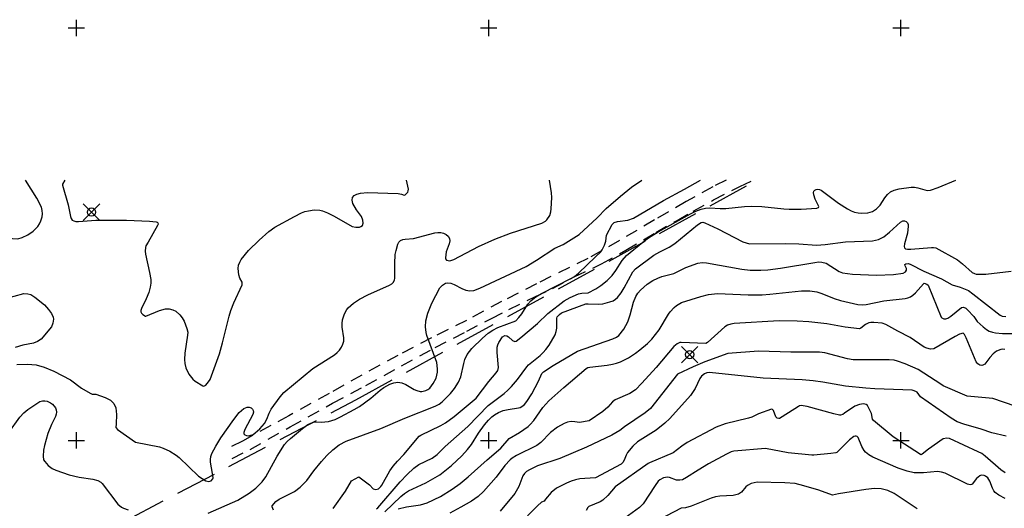
# Model space of a CAD drawing. Units: metres. Extents: x 139063 to 139630, y 6287898 to 6288502.
# Drawn here: x 139186 to 139425, y 6288384 to 6288502 of the extents above; entities that cross this region are included whole.
import ezdxf

# ---------------------------------------------------------------- set-up
doc = ezdxf.new("R2010")
doc.units = ezdxf.units.M
doc.header["$MEASUREMENT"] = 0
doc.header["$PDMODE"] = 35
doc.header["$PDSIZE"] = 2
doc.linetypes.add('TRAKTGRANS', pattern=[14, 10, -4])
doc.linetypes.add('VAGKANT', pattern=[5, 3, -2])
for name, color, linetype in [('1444 0.5 m höjdkurva (Tolkad. Medelfel okänt m)', 253, 'CONTINUOUS'), ('1445 1 m höjdkurva (Tolkad. Medelfel okänt m)', 252, 'CONTINUOUS'), ('1447 5 m höjdkurva (Tolkad. Medelfel okänt m)', 251, 'CONTINUOUS'), ('1892 Barr- och blandskog (Allmänt. Medelfel okänt m)', 2, 'CONTINUOUS'), ('201 Traktgräns (Allmänt. Medelfel okänt m)', 9, 'TRAKTGRANS'), ('608 Vägkant (Konstruerad Projekterad. Medelfel 0.05 m)', 2, 'VAGKANT'), ('KOORDKRYSS_100', 7, 'CONTINUOUS')]:
    doc.layers.add(name, color=color, linetype=linetype)

msp = doc.modelspace()

# ---------------------------------------------------------------- linework, layer by layer
at = {"layer": '1444 0.5 m höjdkurva (Tolkad. Medelfel okänt m)'}
for points in [[(139174.53, 6288463.12, 3.5), (139174.73, 6288462.69, 3.5), (139175.29, 6288461.13, 3.5), (139175.91, 6288458.51, 3.5), (139176.37, 6288457.08, 3.5), (139178.43, 6288452.66, 3.5), (139179.39, 6288451.31, 3.5), (139180.16, 6288450.56, 3.5), (139181.49, 6288449.69, 3.5), (139182.48, 6288449.32, 3.5), (139184.52, 6288448.94, 3.5), (139185.79, 6288448.87, 3.5), (139186.82, 6288449.15, 3.5), (139188.22, 6288449.81, 3.5), (139189.52, 6288450.7, 3.5), (139190.61, 6288451.85, 3.5), (139191.03, 6288452.5, 3.5), (139191.37, 6288453.2, 3.5), (139191.68, 6288454.21, 3.5), (139191.75, 6288454.9, 3.5), (139191.72, 6288455.71, 3.5), (139191.53, 6288456.51, 3.5), (139190.38, 6288458.75, 3.5), (139187.67, 6288463.12, 3.5)], [(139197.23, 6288463.12, 3.5), (139196.64, 6288462.13, 3.5), (139196.62, 6288461.88, 3.5), (139198.03, 6288457.14, 3.5), (139198.54, 6288454.29, 3.5), (139198.72, 6288453.76, 3.5), (139199, 6288453.41, 3.5), (139199.39, 6288453.19, 3.5), (139199.9, 6288453.09, 3.5), (139200.5, 6288453.08, 3.5), (139204.7, 6288453.37, 3.5), (139212.18, 6288453.37, 3.5), (139217.71, 6288453.15, 3.5), (139219.36, 6288452.97, 3.5), (139219.59, 6288452.92, 3.5), (139219.77, 6288452.77, 3.5), (139219.84, 6288452.43, 3.5), (139219.7, 6288452.06, 3.5), (139217.37, 6288448.09, 3.5), (139216.88, 6288447.2, 3.5), (139216.75, 6288446.8, 3.5), (139216.67, 6288445.87, 3.5), (139216.74, 6288445.17, 3.5), (139217.76, 6288440.66, 3.5), (139218.06, 6288439.04, 3.5), (139218.07, 6288438.08, 3.5), (139217.93, 6288437.13, 3.5), (139217.58, 6288435.88, 3.5), (139216.92, 6288434.33, 3.5), (139215.75, 6288431.97, 3.5), (139215.61, 6288431.52, 3.5), (139215.63, 6288431.16, 3.5), (139215.78, 6288430.84, 3.5), (139216.11, 6288430.52, 3.5), (139216.75, 6288430.08, 3.5), (139216.87, 6288430.07, 3.5), (139220.14, 6288431.46, 3.5), (139221.58, 6288431.9, 3.5), (139222.5, 6288431.91, 3.5), (139223.39, 6288431.66, 3.5), (139224.11, 6288431.29, 3.5), (139225.08, 6288430.42, 3.5), (139225.66, 6288429.71, 3.5), (139226.12, 6288428.92, 3.5), (139226.8, 6288427.12, 3.5), (139226.99, 6288426.26, 3.5), (139226.95, 6288425.54, 3.5), (139226.31, 6288421.16, 3.5), (139226.19, 6288419.64, 3.5), (139226.29, 6288418.6, 3.5), (139226.57, 6288417.59, 3.5), (139227.3, 6288416.05, 3.5), (139228.21, 6288414.85, 3.5), (139228.78, 6288414.34, 3.5), (139230.63, 6288413.19, 3.5), (139230.94, 6288413.16, 3.5), (139231.4, 6288413.35, 3.5), (139232.08, 6288414.15, 3.5), (139232.42, 6288414.76, 3.5), (139234.68, 6288420.98, 3.5), (139235.47, 6288423.66, 3.5), (139237.03, 6288430.07, 3.5), (139237.44, 6288431.5, 3.5), (139238.21, 6288433.33, 3.5), (139240.23, 6288437.67, 3.5), (139240.19, 6288438.32, 3.5), (139239.66, 6288439.32, 3.5), (139239.41, 6288440.15, 3.5), (139239.26, 6288441.7, 3.5), (139239.35, 6288442.46, 3.5), (139239.61, 6288443.19, 3.5), (139239.97, 6288443.85, 3.5), (139241.76, 6288446.06, 3.5), (139244.36, 6288448.55, 3.5), (139246.69, 6288450.61, 3.5), (139248.11, 6288451.73, 3.5), (139252.9, 6288454.31, 3.5), (139254.57, 6288455.14, 3.5), (139255.43, 6288455.46, 3.5), (139256.31, 6288455.68, 3.5), (139257.66, 6288455.88, 3.5), (139259.02, 6288455.82, 3.5), (139259.72, 6288455.66, 3.5), (139260.91, 6288455.17, 3.5), (139262.56, 6288454.34, 3.5), (139266.87, 6288451.88, 3.5), (139267.74, 6288451.67, 3.5), (139268.64, 6288451.73, 3.5), (139269.02, 6288451.83, 3.5), (139269.41, 6288452.12, 3.5), (139269.56, 6288452.63, 3.5), (139269.48, 6288453.42, 3.5), (139269.13, 6288454.28, 3.5), (139267.96, 6288455.88, 3.5), (139267.08, 6288457.45, 3.5), (139266.86, 6288458.27, 3.5), (139266.97, 6288458.89, 3.5), (139267.37, 6288459.37, 3.5), (139268.05, 6288459.72, 3.5), (139268.88, 6288459.92, 3.5), (139270.63, 6288460.1, 3.5), (139278.05, 6288459.85, 3.5), (139278.89, 6288459.67, 3.5), (139279.48, 6288459.43, 3.5), (139279.72, 6288459.56, 3.5), (139280.35, 6288460.2, 3.5), (139280.5, 6288460.52, 3.5), (139280.54, 6288460.87, 3.5), (139280.1, 6288463.12, 3.5)], [(139231.96, 6288382.34, 4.5), (139239.13, 6288385.46, 4.5), (139241.87, 6288387.22, 4.5), (139243.52, 6288388.39, 4.5), (139245.09, 6288389.97, 4.5), (139245.96, 6288391.18, 4.5), (139248.66, 6288396.16, 4.5), (139250.48, 6288399.02, 4.5), (139251.12, 6288399.73, 4.5), (139251.89, 6288400.42, 4.5), (139254.86, 6288402.84, 4.5), (139256.17, 6288403.81, 4.5), (139257.26, 6288404.33, 4.5), (139257.81, 6288404.48, 4.5), (139259.34, 6288404.41, 4.5), (139261.16, 6288404.59, 4.5), (139261.96, 6288404.77, 4.5), (139262.73, 6288405.03, 4.5), (139264.02, 6288405.66, 4.5), (139267.38, 6288407.44, 4.5), (139268.67, 6288408.22, 4.5), (139271.42, 6288410.2, 4.5), (139273.69, 6288412.16, 4.5), (139274.58, 6288412.83, 4.5), (139276.02, 6288413.64, 4.5), (139276.99, 6288413.98, 4.5), (139277.96, 6288414.1, 4.5), (139278.92, 6288413.94, 4.5), (139279.94, 6288413.51, 4.5), (139281.94, 6288412.35, 4.5), (139282.54, 6288412.08, 4.5), (139283.39, 6288411.87, 4.5), (139283.79, 6288411.87, 4.5), (139284.76, 6288412.09, 4.5), (139285.24, 6288412.32, 4.5), (139285.71, 6288412.69, 4.5), (139286.54, 6288413.77, 4.5), (139287.27, 6288415.07, 4.5), (139287.59, 6288416.5, 4.5), (139287.62, 6288417.34, 4.5), (139287.4, 6288418.9, 4.5), (139285.01, 6288425.43, 4.5), (139284.84, 6288426.12, 4.5), (139284.66, 6288427.54, 4.5), (139284.73, 6288428.95, 4.5), (139285.21, 6288430.8, 4.5), (139286.21, 6288433.24, 4.5), (139288.12, 6288437, 4.5), (139288.76, 6288437.66, 4.5), (139289.56, 6288438.09, 4.5), (139289.97, 6288438.18, 4.5), (139290.8, 6288438.11, 4.5), (139291.63, 6288437.81, 4.5), (139293.49, 6288436.8, 4.5), (139294.46, 6288436.4, 4.5), (139295.41, 6288436.23, 4.5), (139296.37, 6288436.31, 4.5), (139297.89, 6288436.86, 4.5), (139309.12, 6288442.14, 4.5), (139311.62, 6288443.67, 4.5), (139316.08, 6288446.57, 4.5), (139318.03, 6288447.5, 4.5), (139321.96, 6288449.89, 4.5), (139326.32, 6288453.97, 4.5), (139328.46, 6288456.18, 4.5), (139331.96, 6288459.21, 4.5), (139334.64, 6288461.37, 4.5), (139337.12, 6288463.12, 4.5)], [(139262.3, 6288383.5, 5.5), (139265.24, 6288387.71, 5.5), (139266.72, 6288390.2, 5.5), (139268.47, 6288391.16, 5.5), (139271.1, 6288389.19, 5.5), (139272.01, 6288388.26, 5.5), (139272.62, 6288388.09, 5.5), (139273.25, 6288388.27, 5.5), (139273.82, 6288388.77, 5.5), (139274.12, 6288389.14, 5.5), (139276.04, 6288392.6, 5.5), (139276.79, 6288393.7, 5.5), (139277.86, 6288394.95, 5.5), (139279.42, 6288396.59, 5.5), (139283.16, 6288400.99, 5.5), (139283.57, 6288401.27, 5.5), (139288.41, 6288403.62, 5.5), (139289.51, 6288404.28, 5.5), (139291.59, 6288405.79, 5.5), (139296.94, 6288410.21, 5.5), (139300.03, 6288414.25, 5.5), (139301.84, 6288416.33, 5.5), (139302.19, 6288416.95, 5.5), (139302.36, 6288417.7, 5.5), (139302.05, 6288421.32, 5.5), (139302.07, 6288422.58, 5.5), (139302.2, 6288423.18, 5.5), (139302.42, 6288423.75, 5.5), (139303.33, 6288425.12, 5.5), (139303.95, 6288425.41, 5.5), (139304.41, 6288425.36, 5.5), (139304.8, 6288425.12, 5.5), (139305.76, 6288424.2, 5.5), (139306.34, 6288423.98, 5.5), (139306.64, 6288424.03, 5.5), (139307.78, 6288424.9, 5.5), (139311.87, 6288428.36, 5.5), (139314.33, 6288430.79, 5.5), (139318.3, 6288433.79, 5.5), (139319.79, 6288434.66, 5.5), (139321.79, 6288435.55, 5.5), (139322.59, 6288435.7, 5.5), (139324.13, 6288435.78, 5.5), (139326.02, 6288436.75, 5.5), (139327.23, 6288437.54, 5.5), (139328.71, 6288438.75, 5.5), (139329.93, 6288439.96, 5.5), (139330.86, 6288441.22, 5.5), (139332.36, 6288443.58, 5.5), (139333.42, 6288444.82, 5.5), (139337.35, 6288448.03, 5.5), (139338.8, 6288449.1, 5.5), (139341.1, 6288450.59, 5.5), (139348.97, 6288454.94, 5.5), (139350.23, 6288455.55, 5.5), (139351.56, 6288456.07, 5.5), (139352.55, 6288456.28, 5.5), (139353.62, 6288456.34, 5.5), (139356.15, 6288456.21, 5.5), (139357.53, 6288456.22, 5.5), (139362.06, 6288456.67, 5.5), (139363.75, 6288456.75, 5.5), (139366.28, 6288456.69, 5.5), (139371.56, 6288456.11, 5.5), (139372.9, 6288456.03, 5.5), (139375.76, 6288456.06, 5.5), (139379.6, 6288456.32, 5.5), (139379.96, 6288456.46, 5.5), (139380.05, 6288456.69, 5.5), (139379.2, 6288458.51, 5.5), (139378.86, 6288459.55, 5.5), (139378.77, 6288460.12, 5.5), (139378.86, 6288460.43, 5.5), (139379.08, 6288460.67, 5.5), (139379.41, 6288460.83, 5.5), (139379.83, 6288460.88, 5.5), (139380.26, 6288460.83, 5.5), (139380.66, 6288460.68, 5.5), (139384.86, 6288457.48, 5.5), (139387.02, 6288456.1, 5.5), (139387.93, 6288455.63, 5.5), (139388.75, 6288455.34, 5.5), (139389.62, 6288455.17, 5.5), (139390.53, 6288455.11, 5.5), (139391.93, 6288455.17, 5.5), (139393.07, 6288455.49, 5.5), (139394.08, 6288456.13, 5.5), (139394.94, 6288457.04, 5.5), (139396.06, 6288458.79, 5.5), (139396.71, 6288459.63, 5.5), (139397.44, 6288460.26, 5.5), (139398.31, 6288460.7, 5.5), (139399.53, 6288461.02, 5.5), (139402.44, 6288461.38, 5.5), (139403.28, 6288461.36, 5.5), (139404.11, 6288461.23, 5.5), (139406.31, 6288460.62, 5.5), (139407.14, 6288460.63, 5.5), (139409.02, 6288461.33, 5.5), (139413.31, 6288463.12, 5.5)], [(139274.78, 6288382.63, 6.5), (139278.67, 6288386.39, 6.5), (139279.58, 6288387.11, 6.5), (139280.56, 6288387.74, 6.5), (139284.73, 6288389.72, 6.5), (139288.13, 6288391.65, 6.5), (139290.97, 6288393.88, 6.5), (139293.52, 6288396.28, 6.5), (139294.89, 6288397.81, 6.5), (139295.84, 6288399.03, 6.5), (139297.56, 6288401.76, 6.5), (139299.02, 6288403.77, 6.5), (139299.95, 6288404.89, 6.5), (139300.76, 6288405.7, 6.5), (139301.37, 6288406.17, 6.5), (139302.4, 6288406.78, 6.5), (139303.54, 6288407.21, 6.5), (139304.72, 6288407.49, 6.5), (139307.23, 6288407.87, 6.5), (139307.63, 6288408, 6.5), (139308.02, 6288408.2, 6.5), (139308.71, 6288408.72, 6.5), (139309.29, 6288409.38, 6.5), (139310.46, 6288411.31, 6.5), (139312.11, 6288414.32, 6.5), (139312.9, 6288416.19, 6.5), (139313.29, 6288416.63, 6.5), (139315.62, 6288418.13, 6.5), (139321.5, 6288421.6, 6.5), (139330.09, 6288424.6, 6.5), (139331.03, 6288425.02, 6.5), (139331.59, 6288425.42, 6.5), (139332.75, 6288426.97, 6.5), (139333.73, 6288428.7, 6.5), (139334.34, 6288430.45, 6.5), (139335.15, 6288433.52, 6.5), (139335.7, 6288434.89, 6.5), (139336.21, 6288435.71, 6.5), (139336.82, 6288436.44, 6.5), (139338.44, 6288437.87, 6.5), (139339.79, 6288438.76, 6.5), (139341, 6288439.36, 6.5), (139342.01, 6288439.74, 6.5), (139344.94, 6288440.42, 6.5), (139347.84, 6288441.91, 6.5), (139350.72, 6288442.98, 6.5), (139351.75, 6288443.13, 6.5), (139352.8, 6288443.08, 6.5), (139361.41, 6288441.47, 6.5), (139363.44, 6288441.28, 6.5), (139366.02, 6288441.26, 6.5), (139367.74, 6288441.37, 6.5), (139370.75, 6288441.76, 6.5), (139379.1, 6288443.16, 6.5), (139380, 6288443.25, 6.5), (139380.83, 6288443.24, 6.5), (139381.89, 6288442.95, 6.5), (139385.01, 6288440.98, 6.5), (139385.85, 6288440.61, 6.5), (139388.21, 6288440.27, 6.5), (139394.1, 6288440.09, 6.5), (139398.17, 6288440.2, 6.5), (139400.51, 6288440.51, 6.5), (139401.13, 6288440.87, 6.5), (139401.37, 6288441.29, 6.5), (139401.31, 6288441.64, 6.5), (139401, 6288442.28, 6.5), (139400.95, 6288442.63, 6.5), (139401.19, 6288442.81, 6.5), (139401.73, 6288442.88, 6.5), (139402.24, 6288442.71, 6.5), (139405.54, 6288441.03, 6.5), (139409.82, 6288439.17, 6.5), (139412.45, 6288437.69, 6.5), (139414.32, 6288437.16, 6.5), (139416.36, 6288436.31, 6.5), (139417.42, 6288435.56, 6.5), (139424.02, 6288430.38, 6.5), (139424.54, 6288430.14, 6.5), (139425.41, 6288429.99, 6.5)], [(139425.22, 6288422.04, 7.5), (139424.72, 6288422.1, 7.5), (139424.21, 6288422.03, 7.5), (139423.17, 6288421.62, 7.5), (139422.36, 6288420.94, 7.5), (139421.55, 6288420.1, 7.5), (139420.33, 6288418.47, 7.5), (139419.86, 6288418.21, 7.5), (139419.59, 6288418.16, 7.5), (139419.09, 6288418.24, 7.5), (139418.61, 6288418.59, 7.5), (139418.25, 6288419.06, 7.5), (139415.82, 6288424.88, 7.5), (139415.4, 6288425.68, 7.5), (139415.07, 6288426, 7.5), (139414.2, 6288425.73, 7.5), (139413.13, 6288425.18, 7.5), (139408, 6288422.22, 7.5), (139407.18, 6288422.11, 7.5), (139406.29, 6288422.32, 7.5), (139405.6, 6288422.63, 7.5), (139402.26, 6288424.95, 7.5), (139399.26, 6288426.44, 7.5), (139396.31, 6288428.11, 7.5), (139395.44, 6288428.44, 7.5), (139393.43, 6288428.6, 7.5), (139392.66, 6288428.6, 7.5), (139392.22, 6288428.51, 7.5), (139391.39, 6288428.08, 7.5), (139390.25, 6288427.16, 7.5), (139389.93, 6288427.06, 7.5), (139386.5, 6288427.43, 7.5), (139382.01, 6288428.24, 7.5), (139377.63, 6288428.7, 7.5), (139374.83, 6288428.93, 7.5), (139370.46, 6288429.01, 7.5), (139359.5, 6288428.3, 7.5), (139358.7, 6288428.18, 7.5), (139357.94, 6288427.94, 7.5), (139357.25, 6288427.55, 7.5), (139353.03, 6288423.73, 7.5), (139352.63, 6288423.47, 7.5), (139346.71, 6288423.75, 7.5), (139346.36, 6288423.7, 7.5), (139345.69, 6288423.43, 7.5), (139344.87, 6288422.79, 7.5), (139340.65, 6288417.63, 7.5), (139337.17, 6288413.85, 7.5), (139335.57, 6288412.27, 7.5), (139334.24, 6288411.39, 7.5), (139330.67, 6288409.82, 7.5), (139330.02, 6288409.3, 7.5), (139328.9, 6288408.02, 7.5), (139327.71, 6288406.99, 7.5), (139324.4, 6288404.69, 7.5), (139322.03, 6288404.29, 7.5), (139320.9, 6288404.51, 7.5), (139320.01, 6288404.53, 7.5), (139319.14, 6288404.39, 7.5), (139318.27, 6288404.12, 7.5), (139316.65, 6288403.23, 7.5), (139315.02, 6288401.87, 7.5), (139312.61, 6288399.46, 7.5), (139311.7, 6288398.78, 7.5), (139306.76, 6288396.33, 7.5), (139305.73, 6288395.68, 7.5), (139305.22, 6288395.26, 7.5), (139303.94, 6288393.91, 7.5), (139301.79, 6288391.08, 7.5), (139298.75, 6288387.6, 7.5), (139297.45, 6288386.38, 7.5), (139295.8, 6288385.21, 7.5), (139293.24, 6288383.76, 7.5), (139290.57, 6288382.36, 7.5)], [(139425.49, 6288401.05, 8.5), (139422.03, 6288401.78, 8.5), (139419.45, 6288402.72, 8.5), (139415.25, 6288403.88, 8.5), (139413.66, 6288404.52, 8.5), (139412.16, 6288405.39, 8.5), (139404.73, 6288410.52, 8.5), (139403.89, 6288411.67, 8.5), (139403.74, 6288411.78, 8.5), (139403.21, 6288412.03, 8.5), (139402.71, 6288412.16, 8.5), (139393.68, 6288412.5, 8.5), (139391.44, 6288412.67, 8.5), (139386.54, 6288413.14, 8.5), (139381.07, 6288414.11, 8.5), (139378.71, 6288414.45, 8.5), (139376.02, 6288414.66, 8.5), (139366.6, 6288415.06, 8.5), (139353.52, 6288416.41, 8.5), (139352.92, 6288416.33, 8.5), (139352.35, 6288416.13, 8.5), (139351.59, 6288415.55, 8.5), (139351.21, 6288415.03, 8.5), (139350.06, 6288412.56, 8.5), (139348.98, 6288410.87, 8.5), (139343.97, 6288405.26, 8.5), (139342.75, 6288404.15, 8.5), (139340.64, 6288402.46, 8.5), (139336.12, 6288399.66, 8.5), (139334.94, 6288398.61, 8.5), (139333.68, 6288397.04, 8.5), (139333.33, 6288396.38, 8.5), (139332.87, 6288395.18, 8.5), (139332.54, 6288394.62, 8.5), (139332.17, 6288394.26, 8.5), (139325.9, 6288390.94, 8.5), (139323.3, 6288390.77, 8.5), (139322.08, 6288390.63, 8.5), (139321.04, 6288390.41, 8.5), (139320.03, 6288390.1, 8.5), (139318.87, 6288389.6, 8.5), (139316.45, 6288388.37, 8.5), (139315.15, 6288387.35, 8.5), (139313.76, 6288385.74, 8.5), (139313.42, 6288385.24, 8.5), (139312.8, 6288384.97, 8.5), (139311.84, 6288384.15, 8.5), (139307.08, 6288379.27, 8.5)], [(139183.6, 6288401.89, 4.5), (139186.26, 6288405.59, 4.5), (139187.26, 6288406.66, 4.5), (139188.26, 6288407.44, 4.5), (139190.14, 6288408.8, 4.5), (139191.16, 6288409.41, 4.5), (139191.76, 6288409.57, 4.5), (139192.38, 6288409.57, 4.5), (139192.93, 6288409.47, 4.5), (139193.72, 6288409.1, 4.5), (139194.18, 6288408.77, 4.5), (139194.9, 6288407.9, 4.5), (139195.11, 6288407.39, 4.5), (139195.19, 6288406.87, 4.5), (139195.13, 6288406.35, 4.5), (139194.9, 6288405.74, 4.5), (139193.93, 6288403.82, 4.5), (139193.08, 6288401.69, 4.5), (139192.24, 6288398.76, 4.5), (139191.99, 6288397.59, 4.5), (139191.96, 6288396.15, 4.5), (139192.06, 6288395.27, 4.5), (139192.31, 6288394.86, 4.5), (139193.17, 6288393.86, 4.5), (139194.13, 6288393.17, 4.5), (139195.03, 6288392.77, 4.5), (139198.23, 6288391.64, 4.5), (139200.66, 6288391.05, 4.5), (139203.96, 6288390.59, 4.5), (139205.18, 6288390.24, 4.5), (139205.9, 6288389.82, 4.5), (139206.21, 6288389.55, 4.5), (139210.03, 6288384.53, 4.5), (139210.92, 6288383.82, 4.5), (139211.43, 6288383.55, 4.5), (139212.53, 6288383.14, 4.5)], [(139403.17, 6288392.15, 9.5), (139401.53, 6288392.49, 9.5), (139399.33, 6288393.22, 9.5), (139393.18, 6288395.91, 9.5), (139392.24, 6288396.45, 9.5), (139391.41, 6288397.12, 9.5), (139391.06, 6288397.52, 9.5), (139390.5, 6288398.49, 9.5), (139389.58, 6288400.65, 9.5), (139389.38, 6288400.9, 9.5), (139389.16, 6288401.03, 9.5), (139388.9, 6288401.04, 9.5), (139388.53, 6288400.89, 9.5), (139387.49, 6288400.15, 9.5), (139384.43, 6288397.09, 9.5), (139384.16, 6288396.95, 9.5), (139383.01, 6288396.79, 9.5), (139378.85, 6288396.37, 9.5), (139378.34, 6288396.4, 9.5), (139372.62, 6288396.99, 9.5), (139367.11, 6288398.03, 9.5), (139359.45, 6288397.36, 9.5), (139358.85, 6288397.24, 9.5), (139357.65, 6288396.66, 9.5), (139353.32, 6288394.28, 9.5), (139350.79, 6288392.76, 9.5), (139348, 6288390.95, 9.5), (139347.03, 6288390.44, 9.5), (139346.32, 6288390.32, 9.5), (139345.59, 6288390.38, 9.5), (139343.86, 6288390.99, 9.5), (139343.37, 6288391.06, 9.5), (139342.38, 6288390.91, 9.5), (139341.49, 6288390.41, 9.5), (139341.12, 6288390.06, 9.5), (139340.38, 6288389.03, 9.5), (139337.46, 6288384.62, 9.5), (139336.6, 6288383.7, 9.5), (139331.21, 6288379.83, 9.5)], [(139425.24, 6288385.91, 9.5), (139423.72, 6288386.72, 9.5), (139422.85, 6288387.37, 9.5), (139422.52, 6288387.79, 9.5), (139422.22, 6288388.39, 9.5), (139421.51, 6288390.06, 9.5), (139421.04, 6288390.91, 9.5), (139420.53, 6288391.34, 9.5), (139420.17, 6288391.5, 9.5), (139419.45, 6288391.54, 9.5), (139419.13, 6288391.41, 9.5), (139418.32, 6288390.73, 9.5), (139417.3, 6288389.41, 9.5), (139417.14, 6288389.3, 9.5), (139416.76, 6288389.23, 9.5), (139416.12, 6288389.39, 9.5), (139410.68, 6288392.02, 9.5), (139409.83, 6288392.31, 9.5), (139408.89, 6288392.42, 9.5), (139405.45, 6288392.13, 9.5), (139403.17, 6288392.15, 9.5)]]:
    msp.add_polyline3d(points, dxfattribs=at)
at = {"layer": '1445 1 m höjdkurva (Tolkad. Medelfel okänt m)'}
for points in [[(139185.55, 6288418.39, 4), (139188.13, 6288418.51, 4), (139190.21, 6288418.3, 4), (139192.22, 6288417.76, 4), (139194.56, 6288416.75, 4), (139198.57, 6288414.64, 4), (139201.2, 6288412.64, 4), (139203.32, 6288411.44, 4), (139203.85, 6288411.22, 4), (139204.69, 6288411.2, 4), (139206.97, 6288410.41, 4), (139208.26, 6288409.72, 4), (139209.06, 6288408.9, 4), (139209.55, 6288407.86, 4), (139209.74, 6288406.24, 4), (139209.68, 6288404, 4), (139209.55, 6288403.14, 4), (139209.97, 6288402.64, 4), (139214.37, 6288399.59, 4), (139220.19, 6288398.4, 4), (139221.04, 6288398.14, 4), (139222.67, 6288397.4, 4), (139224.19, 6288396.43, 4), (139224.89, 6288395.87, 4), (139229.65, 6288391.29, 4), (139231.43, 6288390.16, 4), (139232.11, 6288389.98, 4), (139232.69, 6288390.18, 4), (139233.08, 6288390.65, 4), (139233.15, 6288390.94, 4), (139233.05, 6288391.98, 4), (139232.49, 6288394.69, 4), (139232.49, 6288395.39, 4), (139232.62, 6288396.08, 4), (139232.87, 6288396.78, 4), (139233.79, 6288398.6, 4), (139235.02, 6288400.63, 4), (139238.16, 6288405.02, 4), (139239.5, 6288406.72, 4), (139240.57, 6288407.74, 4), (139241.41, 6288408.07, 4), (139241.89, 6288408.04, 4), (139242.35, 6288407.88, 4), (139242.69, 6288407.58, 4), (139242.9, 6288407.21, 4), (139242.93, 6288406.8, 4), (139242.79, 6288406.28, 4), (139240.84, 6288402.63, 4), (139240.58, 6288401.91, 4), (139240.65, 6288401.56, 4), (139240.88, 6288401.31, 4), (139241.27, 6288401.15, 4), (139241.79, 6288401.13, 4), (139242.33, 6288401.23, 4), (139242.84, 6288401.45, 4), (139243.37, 6288401.81, 4), (139244.47, 6288402.8, 4), (139245.61, 6288404.12, 4), (139246.19, 6288405.1, 4), (139246.74, 6288406.59, 4), (139247.2, 6288407.54, 4), (139249.39, 6288410.55, 4), (139250.28, 6288411.63, 4), (139257.34, 6288417.44, 4), (139262.62, 6288420.73, 4), (139263.26, 6288421.28, 4), (139263.82, 6288421.89, 4), (139264.3, 6288422.57, 4), (139264.65, 6288423.3, 4), (139264.86, 6288424.06, 4), (139264.9, 6288424.85, 4), (139264.47, 6288427.41, 4), (139264.45, 6288428.3, 4), (139264.57, 6288429.18, 4), (139265.02, 6288430.66, 4), (139265.56, 6288431.69, 4), (139265.91, 6288432.14, 4), (139267.23, 6288433.3, 4), (139268.65, 6288434.21, 4), (139270.72, 6288435.31, 4), (139275.92, 6288437.61, 4), (139276.47, 6288437.95, 4), (139276.93, 6288438.37, 4), (139277.19, 6288438.9, 4), (139277.24, 6288439.28, 4), (139277.23, 6288442.88, 4), (139277.35, 6288445.03, 4), (139277.53, 6288446, 4), (139277.96, 6288447.54, 4), (139278.24, 6288448.06, 4), (139278.64, 6288448.45, 4), (139279.14, 6288448.69, 4), (139279.74, 6288448.79, 4), (139281.78, 6288448.97, 4), (139286.95, 6288450.29, 4), (139287.68, 6288450.39, 4), (139288.39, 6288450.36, 4), (139289.07, 6288450.2, 4), (139289.71, 6288449.9, 4), (139290.18, 6288449.48, 4), (139290.46, 6288448.98, 4), (139290.54, 6288448.4, 4), (139290.38, 6288447.68, 4), (139289.67, 6288445.69, 4), (139289.53, 6288444.26, 4), (139289.56, 6288444.01, 4), (139289.76, 6288443.72, 4), (139290.13, 6288443.57, 4), (139290.55, 6288443.54, 4), (139291.57, 6288443.84, 4), (139297.55, 6288447.02, 4), (139301.51, 6288448.81, 4), (139305.32, 6288450.24, 4), (139312.89, 6288452.64, 4), (139313.75, 6288453.12, 4), (139314.07, 6288453.45, 4), (139314.8, 6288454.53, 4), (139315.1, 6288455.4, 4), (139315.19, 6288456.14, 4), (139315.29, 6288458.89, 4), (139315.24, 6288460.05, 4), (139314.77, 6288463.12, 4)], [(139272.75, 6288383.37, 6), (139273.15, 6288383.64, 6), (139278.5, 6288389.9, 6), (139280.19, 6288391.68, 6), (139281.85, 6288393.24, 6), (139283.06, 6288394.17, 6), (139286.29, 6288395.66, 6), (139287.52, 6288396.56, 6), (139289.45, 6288398.47, 6), (139294.95, 6288403.35, 6), (139299.87, 6288408.41, 6), (139303.76, 6288411.35, 6), (139304.67, 6288412.16, 6), (139305.53, 6288413.02, 6), (139306.99, 6288414.75, 6), (139309.23, 6288417.85, 6), (139309.66, 6288418.33, 6), (139312.47, 6288420.55, 6), (139313.21, 6288421.27, 6), (139313.89, 6288422.06, 6), (139314.63, 6288423.11, 6), (139316.1, 6288425.57, 6), (139316.38, 6288426.36, 6), (139316.52, 6288427.19, 6), (139316.51, 6288429.59, 6), (139316.62, 6288429.92, 6), (139317.15, 6288430.53, 6), (139317.69, 6288430.91, 6), (139323.53, 6288433.06, 6), (139324.15, 6288433.11, 6), (139326.73, 6288432.98, 6), (139327.72, 6288433.09, 6), (139329.39, 6288433.55, 6), (139330.16, 6288433.86, 6), (139330.75, 6288434.21, 6), (139331.27, 6288434.65, 6), (139332.14, 6288435.77, 6), (139332.89, 6288437, 6), (139334.93, 6288440.82, 6), (139335.6, 6288441.57, 6), (139340.04, 6288444.89, 6), (139341.48, 6288445.72, 6), (139343.77, 6288446.83, 6), (139345.13, 6288447.72, 6), (139350.67, 6288452.24, 6), (139351.51, 6288452.8, 6), (139351.97, 6288452.94, 6), (139352.44, 6288452.76, 6), (139355.56, 6288451.27, 6), (139361.62, 6288448.14, 6), (139363.29, 6288447.62, 6), (139371.88, 6288447.75, 6), (139375.19, 6288447.64, 6), (139379.5, 6288447.33, 6), (139381.6, 6288447.51, 6), (139386.52, 6288448.16, 6), (139393.09, 6288448.35, 6), (139394.51, 6288448.71, 6), (139395.83, 6288449.38, 6), (139397.21, 6288450.44, 6), (139399.85, 6288452.94, 6), (139400.45, 6288453.23, 6), (139400.89, 6288453.23, 6), (139401.27, 6288453.06, 6), (139401.55, 6288452.78, 6), (139401.76, 6288452.31, 6), (139401.78, 6288451.97, 6), (139401.59, 6288450.22, 6), (139400.84, 6288447.63, 6), (139400.75, 6288446.99, 6), (139400.87, 6288446.68, 6), (139401.12, 6288446.47, 6), (139401.6, 6288446.35, 6), (139402.37, 6288446.34, 6), (139407.41, 6288446.75, 6), (139407.9, 6288446.76, 6), (139408.46, 6288446.67, 6), (139413.69, 6288443.73, 6), (139414.93, 6288442.82, 6), (139417.27, 6288440.73, 6), (139417.8, 6288440.42, 6), (139418.27, 6288440.26, 6), (139420.6, 6288440.32, 6), (139426.69, 6288441.04, 6)], [(139278.08, 6288383.42, 7), (139280.08, 6288383.89, 7), (139283.47, 6288384.39, 7), (139285.11, 6288384.86, 7), (139288.27, 6288386.39, 7), (139291.18, 6288388.18, 7), (139293.09, 6288389.55, 7), (139295.01, 6288391.11, 7), (139299.59, 6288395.26, 7), (139302.96, 6288398.07, 7), (139304.96, 6288400.43, 7), (139307.44, 6288401.87, 7), (139309.56, 6288403.36, 7), (139310.05, 6288403.8, 7), (139310.94, 6288404.83, 7), (139313.12, 6288407.93, 7), (139314.61, 6288409.61, 7), (139318.2, 6288412.79, 7), (139323.63, 6288417.42, 7), (139324.03, 6288417.64, 7), (139324.54, 6288417.77, 7), (139328.71, 6288418.25, 7), (139330, 6288418.45, 7), (139331.01, 6288418.7, 7), (139331.99, 6288419.05, 7), (139333.88, 6288419.98, 7), (139335.64, 6288421.14, 7), (139336.65, 6288421.93, 7), (139338.54, 6288423.51, 7), (139339.55, 6288424.54, 7), (139341.35, 6288426.8, 7), (139343.6, 6288430.56, 7), (139344.02, 6288431.15, 7), (139345, 6288432.23, 7), (139345.55, 6288432.69, 7), (139346.79, 6288433.4, 7), (139351.47, 6288434.85, 7), (139353.35, 6288435.34, 7), (139355.48, 6288435.61, 7), (139362.94, 6288435.32, 7), (139366.3, 6288435.29, 7), (139368.19, 6288435.41, 7), (139375.88, 6288436.27, 7), (139377.85, 6288436.29, 7), (139379.59, 6288435.99, 7), (139380.77, 6288435.63, 7), (139383.78, 6288434.41, 7), (139385.31, 6288433.87, 7), (139389.52, 6288432.9, 7), (139390.68, 6288432.85, 7), (139391.53, 6288432.94, 7), (139395.8, 6288433.81, 7), (139400.99, 6288434.37, 7), (139401.69, 6288434.53, 7), (139402.33, 6288434.79, 7), (139402.91, 6288435.17, 7), (139403.55, 6288435.79, 7), (139405.44, 6288437.97, 7), (139405.62, 6288438.09, 7), (139406.23, 6288437.88, 7), (139406.57, 6288437.62, 7), (139409.76, 6288429.86, 7), (139409.93, 6288429.68, 7), (139410.38, 6288429.47, 7), (139410.89, 6288429.46, 7), (139411.4, 6288429.66, 7), (139412.05, 6288430.1, 7), (139414.67, 6288432.23, 7), (139415.19, 6288432.29, 7), (139415.7, 6288432.05, 7), (139416.15, 6288431.61, 7), (139417.66, 6288430.01, 7), (139418.46, 6288428.83, 7), (139419.9, 6288427.53, 7), (139420.71, 6288426.9, 7), (139421.41, 6288426.51, 7), (139422.16, 6288426.23, 7), (139422.95, 6288426.05, 7), (139424.6, 6288425.89, 7), (139428.08, 6288425.9, 7)], [(139182.59, 6288434.29, 4), (139187.21, 6288435.57, 4), (139188.26, 6288435.56, 4), (139188.93, 6288435.35, 4), (139189.91, 6288434.7, 4), (139192.25, 6288432.84, 4), (139193.26, 6288431.76, 4), (139193.97, 6288430.78, 4), (139194.35, 6288429.89, 4), (139194.42, 6288429.41, 4), (139194.31, 6288428.42, 4), (139193.92, 6288427.51, 4), (139191.46, 6288424.54, 4), (139190.6, 6288423.94, 4), (139189.6, 6288423.58, 4), (139187.03, 6288423.1, 4), (139185.15, 6288422.52, 4)], [(139427.7, 6288408.25, 8), (139422.26, 6288410.14, 8), (139416.03, 6288410.7, 8), (139410.26, 6288413.24, 8), (139409.64, 6288413.58, 8), (139404.17, 6288417.16, 8), (139401.04, 6288418.52, 8), (139399.18, 6288419.19, 8), (139398.31, 6288419.41, 8), (139397.11, 6288419.55, 8), (139388.4, 6288419.51, 8), (139387.02, 6288419.79, 8), (139381.51, 6288421.21, 8), (139380.26, 6288421.36, 8), (139373.32, 6288421.35, 8), (139365.41, 6288421.63, 8), (139357.99, 6288421.04, 8), (139352.41, 6288419.03, 8), (139349.6, 6288417.8, 8), (139345.83, 6288416.01, 8), (139339.27, 6288407.72, 8), (139337.92, 6288406.63, 8), (139332.96, 6288403.3, 8), (139331.84, 6288402.4, 8), (139329.88, 6288401.26, 8), (139323.71, 6288398.33, 8), (139317.25, 6288395.62, 8), (139311.87, 6288393.79, 8), (139309.86, 6288392.88, 8), (139309.16, 6288392.44, 8), (139308.66, 6288391.98, 8), (139308.29, 6288391.42, 8), (139307.28, 6288388.79, 8), (139306.35, 6288387.1, 8), (139302.78, 6288382.85, 8)], [(139425.28, 6288392.11, 9), (139424.21, 6288392.83, 9), (139420.4, 6288396.15, 9), (139419.58, 6288396.77, 9), (139418.72, 6288397.23, 9), (139411.73, 6288400.41, 9), (139411.12, 6288400.49, 9), (139410.19, 6288400.33, 9), (139406.71, 6288397.88, 9), (139405.1, 6288396.61, 9), (139404.87, 6288396.52, 9), (139404.7, 6288396.56, 9), (139398.14, 6288400.87, 9), (139393.31, 6288404.79, 9), (139393.11, 6288405.13, 9), (139392.81, 6288406.48, 9), (139392.16, 6288407.97, 9), (139391.86, 6288408.44, 9), (139391.59, 6288408.67, 9), (139390.88, 6288408.83, 9), (139389.91, 6288408.7, 9), (139388.79, 6288408.28, 9), (139386.28, 6288406.55, 9), (139385.86, 6288406.3, 9), (139385.32, 6288406.12, 9), (139385.07, 6288406.11, 9), (139383.7, 6288406.45, 9), (139377.24, 6288408.2, 9), (139375.82, 6288408.44, 9), (139375.42, 6288408.37, 9), (139375.13, 6288408.22, 9), (139371.15, 6288405.67, 9), (139370.54, 6288405.32, 9), (139370.34, 6288405.28, 9), (139369.93, 6288405.39, 9), (139369.61, 6288405.68, 9), (139369.07, 6288407.22, 9), (139368.8, 6288407.5, 9), (139368.62, 6288407.54, 9), (139365.41, 6288406.45, 9), (139363.82, 6288405.63, 9), (139363.03, 6288405.34, 9), (139357.38, 6288404.01, 9), (139355.16, 6288403.23, 9), (139348.1, 6288399.45, 9), (139346.81, 6288398.59, 9), (139344.74, 6288396.98, 9), (139339.03, 6288394.58, 9), (139338.69, 6288394.36, 9), (139330.64, 6288388.73, 9), (139328.87, 6288386.63, 9), (139327.67, 6288385.5, 9), (139327, 6288385.1, 9), (139324.27, 6288383.98, 9), (139324.02, 6288383.7, 9), (139323.67, 6288382.99, 9)]]:
    msp.add_polyline3d(points, dxfattribs=at)
at = {"layer": '1447 5 m höjdkurva (Tolkad. Medelfel okänt m)'}
for points in [[(139247.84, 6288383.04, 5), (139247.47, 6288383.85, 5), (139247.51, 6288384.14, 5), (139248.4, 6288385.13, 5), (139249.2, 6288385.74, 5), (139252.9, 6288387.62, 5), (139254.31, 6288388.65, 5), (139255.87, 6288390.25, 5), (139257.57, 6288392.64, 5), (139259.42, 6288394.86, 5), (139260.75, 6288396.34, 5), (139262.17, 6288397.68, 5), (139263.71, 6288398.87, 5), (139265.41, 6288399.81, 5), (139273.81, 6288402.89, 5), (139279.64, 6288405.34, 5), (139287.05, 6288408.25, 5), (139287.97, 6288408.76, 5), (139288.75, 6288409.35, 5), (139290.73, 6288411.33, 5), (139291.72, 6288412.59, 5), (139292.69, 6288414.07, 5), (139293.26, 6288415.4, 5), (139293.93, 6288418.6, 5), (139294.2, 6288419.59, 5), (139294.79, 6288420.79, 5), (139295.88, 6288422.24, 5), (139298.52, 6288424.8, 5), (139299.88, 6288425.97, 5), (139301.01, 6288426.74, 5), (139302.22, 6288427.37, 5), (139306.62, 6288428.98, 5), (139307.35, 6288429.75, 5), (139308.07, 6288430.69, 5), (139309.52, 6288433.03, 5), (139310.22, 6288433.81, 5), (139311.42, 6288434.79, 5), (139312.79, 6288435.6, 5), (139320.12, 6288439.31, 5), (139320.82, 6288439.76, 5), (139321.79, 6288440.56, 5), (139325.94, 6288444.48, 5), (139327.16, 6288445.7, 5), (139327.53, 6288446.2, 5), (139328.1, 6288447.35, 5), (139328.43, 6288448.29, 5), (139328.61, 6288449.78, 5), (139329.92, 6288452.37, 5), (139330.45, 6288452.8, 5), (139331.23, 6288453.03, 5), (139333.74, 6288453.38, 5), (139335.13, 6288453.84, 5), (139342.4, 6288458.16, 5), (139347.5, 6288460.9, 5), (139351.41, 6288463.12, 5)], [(139403.95, 6288383.41, 10), (139398.36, 6288387.14, 10), (139396.84, 6288387.83, 10), (139395.22, 6288388.23, 10), (139393.57, 6288388.31, 10), (139391.46, 6288388.05, 10), (139384.87, 6288387.03, 10), (139383.39, 6288386.73, 10), (139380.09, 6288387.88, 10), (139376.47, 6288389, 10), (139374.36, 6288389.57, 10), (139371.83, 6288389.72, 10), (139365.14, 6288389.86, 10), (139363.65, 6288389.55, 10), (139362.78, 6288389.07, 10), (139362.4, 6288388.74, 10), (139361.3, 6288387.41, 10), (139360.59, 6288386.95, 10), (139359.29, 6288386.65, 10), (139356.04, 6288386.44, 10), (139354.98, 6288386.26, 10), (139353.95, 6288385.98, 10), (139349.14, 6288384.05, 10), (139347.75, 6288383.65, 10), (139346.72, 6288383.57, 10), (139337.7, 6288378.88, 10)]]:
    msp.add_polyline3d(points, dxfattribs=at)
at = {"layer": '1892 Barr- och blandskog (Allmänt. Medelfel okänt m)'}
for p in [(139203.67, 6288455.34), (139348.73, 6288420.79)]:
    msp.add_point(p, dxfattribs=at)
at = {"layer": '201 Traktgräns (Allmänt. Medelfel okänt m)'}
msp.add_lwpolyline([(139063.49, 6288302.52), (139267.79, 6288409.83), (139365.1, 6288463.12)], dxfattribs=at)
at = {"layer": '608 Vägkant (Konstruerad Projekterad. Medelfel 0.05 m)'}
for points in [[(139357.63, 6288463.12), (139354.33, 6288461.51), (139347.92, 6288457.89), (139340.21, 6288453.47), (139331.71, 6288448.43), (139324.08, 6288444.12), (139311.58, 6288437.97), (139303.14, 6288433.68), (139294.61, 6288429.06), (139286.13, 6288424.85), (139277.98, 6288420.61), (139269.19, 6288415.79), (139261.27, 6288411.35), (139251.5, 6288405.97), (139240.3, 6288399.81), (139236.39, 6288397.97)], [(139237.76, 6288395.57), (139242.15, 6288397.8), (139251.87, 6288403.26), (139262.13, 6288408.98), (139270.24, 6288413.31), (139278.88, 6288418.1), (139287, 6288422.48), (139294.66, 6288426.44), (139300.65, 6288429.55), (139304.87, 6288431.7), (139311.19, 6288434.79), (139315.44, 6288436.79), (139320.74, 6288439.61), (139327.37, 6288442.82), (139333.26, 6288446.09), (139340.55, 6288450.43), (139345.73, 6288453.34), (139349.63, 6288455.58), (139354.55, 6288458.29), (139360.93, 6288461.57), (139364.21, 6288463.12)]]:
    msp.add_lwpolyline(points, dxfattribs=at)
at = {"layer": 'KOORDKRYSS_100'}
for p, q in [((139200, 6288498), (139200, 6288502)), ((139300, 6288498), (139300, 6288502)), ((139400, 6288498), (139400, 6288502)), ((139198, 6288500), (139202, 6288500)), ((139298, 6288500), (139302, 6288500)), ((139398, 6288500), (139402, 6288500)), ((139200, 6288398), (139200, 6288402)), ((139300, 6288398), (139300, 6288402)), ((139400, 6288398), (139400, 6288402)), ((139198, 6288400), (139202, 6288400)), ((139298, 6288400), (139302, 6288400)), ((139398, 6288400), (139402, 6288400))]:
    msp.add_line(p, q, dxfattribs=at)

doc.saveas('drawing.dxf')
